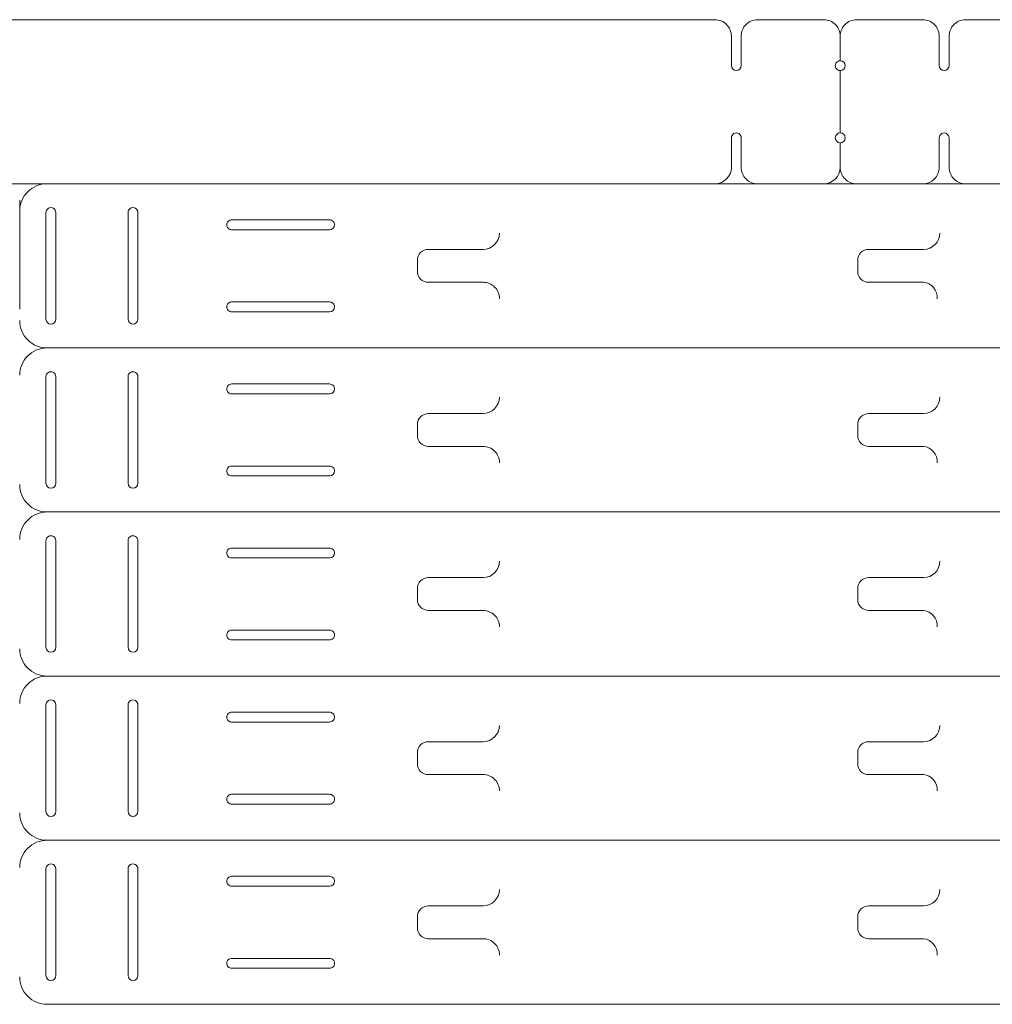
# Model space of a CAD drawing. Units: millimetres. Extents: x -246 to 244, y -147 to 147.
# Drawn here: x -156 to 22, y -33 to 147 of the extents above; entities that cross this region are included whole.
import ezdxf

# ---------------------------------------------------------------- set-up
doc = ezdxf.new("R2010")
doc.units = ezdxf.units.MM
doc.header["$MEASUREMENT"] = 0
doc.layers.add('Layer 1', color=7, linetype='Continuous')

msp = doc.modelspace()

# ---------------------------------------------------------------- linework, layer by layer
at = {"layer": 'Layer 1', "color": 6, "lineweight": 9}
for points in [[(-28.7467, 147.0922), (-28.7467, 147.0922), (-222.9467, 147.0922), (-222.9467, 147.0922)], [(-20.9467, 147.0922), (-20.9467, 147.0922), (-8.8467, 147.0922), (-8.8467, 147.0922)], [(-2.8467, 147.0922), (-2.8467, 147.0922), (9.2533, 147.0922), (9.2533, 147.0922)], [(211.2533, 147.0922), (211.2533, 147.0922), (17.0533, 147.0922), (17.0533, 147.0922)], [(-25.7467, 144.0922), (-25.7467, 144.0922), (-25.7467, 138.6922), (-25.7467, 138.6922)], [(-23.9467, 138.6922), (-23.9467, 138.6922), (-23.9467, 144.0922), (-23.9467, 144.0922)], [(-5.8467, 139.5922), (-5.8467, 139.5922), (-5.8467, 144.0922), (-5.8467, 144.0922)], [(12.2533, 144.0922), (12.2533, 144.0922), (12.2533, 138.6922), (12.2533, 138.6922)], [(14.0533, 138.6922), (14.0533, 138.6922), (14.0533, 144.0922), (14.0533, 144.0922)], [(-5.8467, 126.3922), (-5.8467, 126.3922), (-5.8467, 137.7922), (-5.8467, 137.7922)], [(-25.7467, 125.4922), (-25.7467, 125.4922), (-25.7467, 120.0922), (-25.7467, 120.0922)], [(-23.9467, 120.0922), (-23.9467, 120.0922), (-23.9467, 125.4922), (-23.9467, 125.4922)], [(-5.8467, 120.0922), (-5.8467, 120.0922), (-5.8467, 124.5922), (-5.8467, 124.5922)], [(12.2533, 125.4922), (12.2533, 125.4922), (12.2533, 120.0922), (12.2533, 120.0922)], [(14.0533, 120.0922), (14.0533, 120.0922), (14.0533, 125.4922), (14.0533, 125.4922)], [(-28.7467, 117.0922), (-27.0899, 117.0922), (-25.7467, 118.4353), (-25.7467, 120.0921)], [(-8.8467, 117.0922), (-7.1899, 117.0922), (-5.8467, 118.4353), (-5.8467, 120.0921)], [(-8.8467, 117.0922), (-8.8467, 117.0922), (-20.9467, 117.0922), (-20.9467, 117.0922)], [(9.2533, 117.0922), (9.2533, 117.0922), (-2.8467, 117.0922), (-2.8467, 117.0922)]]:
    msp.add_open_spline(points, degree=3, dxfattribs=at)
for points, knots in [([(-25.7467, 144.0922), (-25.7467, 144.8878), (-26.0628, 145.6509), (-26.6254, 146.2135), (-26.6254, 146.2135), (-27.188, 146.7761), (-27.9511, 147.0922), (-28.7467, 147.0922)], [0, 0, 0, 0, 0.33333333, 0.33333333, 0.33333333, 0.33333333, 1, 1, 1, 1]), ([(-20.9467, 147.0922), (-21.7423, 147.0922), (-22.5054, 146.7761), (-23.068, 146.2135), (-23.068, 146.2135), (-23.6306, 145.6509), (-23.9467, 144.8878), (-23.9467, 144.0922)], [0, 0, 0, 0, 0.33333333, 0.33333333, 0.33333333, 0.33333333, 1, 1, 1, 1]), ([(-5.8467, 144.0922), (-5.8467, 144.8878), (-6.1628, 145.6509), (-6.7254, 146.2135), (-6.7254, 146.2135), (-7.288, 146.7761), (-8.0511, 147.0922), (-8.8467, 147.0922)], [0, 0, 0, 0, 0.33333333, 0.33333333, 0.33333333, 0.33333333, 1, 1, 1, 1]), ([(-2.8467, 147.0922), (-3.6423, 147.0922), (-4.4054, 146.7761), (-4.968, 146.2135), (-4.968, 146.2135), (-5.5306, 145.6509), (-5.8467, 144.8878), (-5.8467, 144.0922)], [0, 0, 0, 0, 0.33333333, 0.33333333, 0.33333333, 0.33333333, 1, 1, 1, 1]), ([(12.2533, 144.0922), (12.2533, 144.8878), (11.9372, 145.6509), (11.3746, 146.2135), (11.3746, 146.2135), (10.812, 146.7761), (10.0489, 147.0922), (9.2533, 147.0922)], [0, 0, 0, 0, 0.33333333, 0.33333333, 0.33333333, 0.33333333, 1, 1, 1, 1]), ([(17.0533, 147.0922), (16.2577, 147.0922), (15.4946, 146.7761), (14.932, 146.2135), (14.932, 146.2135), (14.3694, 145.6509), (14.0533, 144.8878), (14.0533, 144.0922)], [0, 0, 0, 0, 0.33333333, 0.33333333, 0.33333333, 0.33333333, 1, 1, 1, 1]), ([(-25.7467, 138.6922), (-25.7467, 138.1951), (-25.3438, 137.7922), (-24.8467, 137.7922), (-24.8467, 137.7922), (-24.3496, 137.7922), (-23.9467, 138.1951), (-23.9467, 138.6922)], [0, 0, 0, 0, 0.33333333, 0.33333333, 0.33333333, 0.33333333, 1, 1, 1, 1]), ([(-5.8467, 139.5922), (-6.1682, 139.5922), (-6.4654, 139.4206), (-6.6261, 139.1422), (-6.6261, 139.1422), (-6.7869, 138.8637), (-6.7869, 138.5206), (-6.6261, 138.2422), (-6.6261, 138.2422), (-6.4654, 137.9637), (-6.1682, 137.7922), (-5.8467, 137.7922)], [0, 0, 0, 0, 0.25, 0.25, 0.25, 0.25, 0.5, 0.5, 0.5, 0.5, 1, 1, 1, 1]), ([(-5.8467, 137.7922), (-5.3496, 137.7922), (-4.9467, 138.1951), (-4.9467, 138.6922), (-4.9467, 138.6922), (-4.9467, 139.1892), (-5.3496, 139.5922), (-5.8467, 139.5922)], [0, 0, 0, 0, 0.33333333, 0.33333333, 0.33333333, 0.33333333, 1, 1, 1, 1]), ([(12.2533, 138.6922), (12.2533, 138.1951), (12.6562, 137.7922), (13.1533, 137.7922), (13.1533, 137.7922), (13.6504, 137.7922), (14.0533, 138.1951), (14.0533, 138.6922)], [0, 0, 0, 0, 0.33333333, 0.33333333, 0.33333333, 0.33333333, 1, 1, 1, 1]), ([(-23.9467, 125.4922), (-23.9467, 125.8137), (-24.1182, 126.1108), (-24.3967, 126.2716), (-24.3967, 126.2716), (-24.6752, 126.4324), (-25.0182, 126.4324), (-25.2967, 126.2716), (-25.2967, 126.2716), (-25.5752, 126.1108), (-25.7467, 125.8137), (-25.7467, 125.4922)], [0, 0, 0, 0, 0.25, 0.25, 0.25, 0.25, 0.5, 0.5, 0.5, 0.5, 1, 1, 1, 1]), ([(-5.8467, 126.3922), (-6.3438, 126.3922), (-6.7467, 125.9892), (-6.7467, 125.4922), (-6.7467, 125.4922), (-6.7467, 124.9951), (-6.3438, 124.5922), (-5.8467, 124.5922)], [0, 0, 0, 0, 0.33333333, 0.33333333, 0.33333333, 0.33333333, 1, 1, 1, 1]), ([(-5.8467, 124.5922), (-5.3496, 124.5922), (-4.9467, 124.9951), (-4.9467, 125.4922), (-4.9467, 125.4922), (-4.9467, 125.9892), (-5.3496, 126.3922), (-5.8467, 126.3922)], [0, 0, 0, 0, 0.33333333, 0.33333333, 0.33333333, 0.33333333, 1, 1, 1, 1]), ([(14.0533, 125.4922), (14.0533, 125.8137), (13.8818, 126.1108), (13.6033, 126.2716), (13.6033, 126.2716), (13.3248, 126.4324), (12.9818, 126.4324), (12.7033, 126.2716), (12.7033, 126.2716), (12.4248, 126.1108), (12.2533, 125.8137), (12.2533, 125.4922)], [0, 0, 0, 0, 0.25, 0.25, 0.25, 0.25, 0.5, 0.5, 0.5, 0.5, 1, 1, 1, 1]), ([(-23.9467, 120.0922), (-23.9467, 119.2965), (-23.6306, 118.5335), (-23.068, 117.9708), (-23.068, 117.9708), (-22.5054, 117.4082), (-21.7423, 117.0922), (-20.9467, 117.0922)], [0, 0, 0, 0, 0.33333333, 0.33333333, 0.33333333, 0.33333333, 1, 1, 1, 1]), ([(-5.8467, 120.0922), (-5.8467, 119.2965), (-5.5306, 118.5335), (-4.968, 117.9708), (-4.968, 117.9708), (-4.4054, 117.4082), (-3.6423, 117.0922), (-2.8467, 117.0922)], [0, 0, 0, 0, 0.33333333, 0.33333333, 0.33333333, 0.33333333, 1, 1, 1, 1]), ([(9.2533, 117.0922), (10.0489, 117.0922), (10.812, 117.4082), (11.3746, 117.9708), (11.3746, 117.9708), (11.9372, 118.5335), (12.2533, 119.2965), (12.2533, 120.0922)], [0, 0, 0, 0, 0.33333333, 0.33333333, 0.33333333, 0.33333333, 1, 1, 1, 1]), ([(14.0533, 120.0922), (14.0533, 119.2965), (14.3694, 118.5335), (14.932, 117.9708), (14.932, 117.9708), (15.4946, 117.4082), (16.2577, 117.0922), (17.0533, 117.0922)], [0, 0, 0, 0, 0.33333333, 0.33333333, 0.33333333, 0.33333333, 1, 1, 1, 1])]:
    msp.add_open_spline(points, degree=3, knots=knots, dxfattribs=at)
at = {"layer": 'Layer 1', "color": 4, "lineweight": 9}
msp.add_open_spline([(-222.9467, 117.0922), (-222.9467, 117.0922), (-150.8467, 117.0922), (-150.8467, 117.0922)], degree=3, dxfattribs=at)
at = {"layer": 'Layer 1', "lineweight": 9}
for points in [[(-150.8465, 117.0925), (-152.1726, 117.0925), (-153.4444, 116.5657), (-154.382, 115.628), (-154.382, 115.628), (-155.3197, 114.6903), (-155.8465, 113.4185), (-155.8465, 112.0925)], [(-155.8465, 92.0925), (-155.8465, 90.7664), (-155.3197, 89.4946), (-154.382, 88.5569), (-154.382, 88.5569), (-153.4444, 87.6192), (-152.1726, 87.0925), (-150.8465, 87.0925)], [(-150.8465, 87.0925), (-152.1726, 87.0925), (-153.4444, 86.5657), (-154.382, 85.628), (-154.382, 85.628), (-155.3197, 84.6903), (-155.8465, 83.4185), (-155.8465, 82.0925)], [(-155.8465, 62.0925), (-155.8465, 60.7664), (-155.3197, 59.4946), (-154.382, 58.5569), (-154.382, 58.5569), (-153.4444, 57.6192), (-152.1726, 57.0925), (-150.8465, 57.0925)], [(-150.8465, 57.0925), (-152.1726, 57.0925), (-153.4444, 56.5657), (-154.382, 55.628), (-154.382, 55.628), (-155.3197, 54.6903), (-155.8465, 53.4185), (-155.8465, 52.0925)], [(-155.8465, 32.0925), (-155.8465, 30.7664), (-155.3197, 29.4946), (-154.382, 28.5569), (-154.382, 28.5569), (-153.4444, 27.6192), (-152.1726, 27.0925), (-150.8465, 27.0925)], [(-150.8465, 27.0925), (-152.1726, 27.0925), (-153.4444, 26.5657), (-154.382, 25.628), (-154.382, 25.628), (-155.3197, 24.6903), (-155.8465, 23.4185), (-155.8465, 22.0925)], [(-155.8465, 2.0925), (-155.8465, 0.7664), (-155.3197, -0.5054), (-154.382, -1.4431), (-154.382, -1.4431), (-153.4444, -2.3808), (-152.1726, -2.9075), (-150.8465, -2.9075)], [(-150.8465, -2.9075), (-152.1726, -2.9075), (-153.4444, -3.4343), (-154.382, -4.372), (-154.382, -4.372), (-155.3197, -5.3097), (-155.8465, -6.5815), (-155.8465, -7.9075)], [(-155.8465, -27.9075), (-155.8465, -29.2336), (-155.3197, -30.5054), (-154.382, -31.4431), (-154.382, -31.4431), (-153.4444, -32.3808), (-152.1726, -32.9075), (-150.8465, -32.9075)]]:
    msp.add_open_spline(points, degree=3, knots=[0, 0, 0, 0, 0.33333333, 0.33333333, 0.33333333, 0.33333333, 1, 1, 1, 1], dxfattribs=at)
for points in [[(-150.8465, 117.0925), (-150.8465, 117.0925), (239.1535, 117.0925), (239.1535, 117.0925)], [(-155.8465, 114.0925), (-155.8465, 114.0925), (-155.8465, 101.9925), (-155.8465, 101.9925)], [(-155.8465, 101.9925), (-155.8465, 101.9925), (-155.8465, 94.1925), (-155.8465, 94.1925)], [(-150.8465, 87.0925), (-150.8465, 87.0925), (239.1535, 87.0925), (239.1535, 87.0925)], [(-150.8465, 57.0925), (-150.8465, 57.0925), (239.1535, 57.0925), (239.1535, 57.0925)], [(-150.8465, 27.0925), (-150.8465, 27.0925), (239.1535, 27.0925), (239.1535, 27.0925)], [(-150.8465, -2.9075), (-150.8465, -2.9075), (239.1535, -2.9075), (239.1535, -2.9075)], [(-150.8465, -32.9075), (-150.8465, -32.9075), (239.1535, -32.9075), (239.1535, -32.9075)]]:
    msp.add_open_spline(points, degree=3, dxfattribs=at)
at = {"layer": 'Layer 1', "color": 1, "lineweight": 9}
for points, knots in [([(-149.2465, 111.8425), (-149.2465, 112.164), (-149.418, 112.4611), (-149.6965, 112.6219), (-149.6965, 112.6219), (-149.975, 112.7827), (-150.318, 112.7827), (-150.5965, 112.6219), (-150.5965, 112.6219), (-150.875, 112.4611), (-151.0465, 112.164), (-151.0465, 111.8425)], [0, 0, 0, 0, 0.25, 0.25, 0.25, 0.25, 0.5, 0.5, 0.5, 0.5, 1, 1, 1, 1]), ([(-134.2465, 111.8425), (-134.2465, 112.164), (-134.418, 112.4611), (-134.6965, 112.6219), (-134.6965, 112.6219), (-134.975, 112.7827), (-135.318, 112.7827), (-135.5965, 112.6219), (-135.5965, 112.6219), (-135.875, 112.4611), (-136.0465, 112.164), (-136.0465, 111.8425)], [0, 0, 0, 0, 0.25, 0.25, 0.25, 0.25, 0.5, 0.5, 0.5, 0.5, 1, 1, 1, 1]), ([(-117.0965, 110.4925), (-117.3352, 110.4925), (-117.5641, 110.3976), (-117.7329, 110.2289), (-117.7329, 110.2289), (-117.9017, 110.0601), (-117.9965, 109.8312), (-117.9965, 109.5925)], [0, 0, 0, 0, 0.33333333, 0.33333333, 0.33333333, 0.33333333, 1, 1, 1, 1]), ([(-98.2965, 109.5925), (-98.2965, 109.8312), (-98.3913, 110.0601), (-98.5601, 110.2289), (-98.5601, 110.2289), (-98.7289, 110.3976), (-98.9578, 110.4925), (-99.1965, 110.4925)], [0, 0, 0, 0, 0.33333333, 0.33333333, 0.33333333, 0.33333333, 1, 1, 1, 1]), ([(-117.9965, 109.5925), (-117.9965, 109.3538), (-117.9017, 109.1248), (-117.7329, 108.9561), (-117.7329, 108.9561), (-117.5641, 108.7873), (-117.3352, 108.6925), (-117.0965, 108.6925)], [0, 0, 0, 0, 0.33333333, 0.33333333, 0.33333333, 0.33333333, 1, 1, 1, 1]), ([(-81.1486, 105.0921), (-81.679, 105.0921), (-82.1877, 104.8814), (-82.5628, 104.5063), (-82.5628, 104.5063), (-82.9379, 104.1313), (-83.1486, 103.6225), (-83.1486, 103.0921)], [0, 0, 0, 0, 0.33333333, 0.33333333, 0.33333333, 0.33333333, 1, 1, 1, 1]), ([(-0.6389, 105.092), (-1.1693, 105.092), (-1.678, 104.8813), (-2.0531, 104.5062), (-2.0531, 104.5062), (-2.4281, 104.1311), (-2.6389, 103.6224), (-2.6389, 103.092)], [0, 0, 0, 0, 0.33333333, 0.33333333, 0.33333333, 0.33333333, 1, 1, 1, 1]), ([(-83.1486, 101.0921), (-83.1486, 100.5617), (-82.9379, 100.053), (-82.5628, 99.6779), (-82.5628, 99.6779), (-82.1877, 99.3028), (-81.679, 99.0921), (-81.1486, 99.0921)], [0, 0, 0, 0, 0.33333333, 0.33333333, 0.33333333, 0.33333333, 1, 1, 1, 1]), ([(-2.6389, 101.092), (-2.6389, 100.5615), (-2.4281, 100.0528), (-2.0531, 99.6778), (-2.0531, 99.6778), (-1.678, 99.3027), (-1.1693, 99.092), (-0.6389, 99.092)], [0, 0, 0, 0, 0.33333333, 0.33333333, 0.33333333, 0.33333333, 1, 1, 1, 1]), ([(-68.1486, 96.0921), (-68.1486, 96.8878), (-68.4647, 97.6508), (-69.0273, 98.2134), (-69.0273, 98.2134), (-69.5899, 98.776), (-70.353, 99.0921), (-71.1486, 99.0921)], [0, 0, 0, 0, 0.33333333, 0.33333333, 0.33333333, 0.33333333, 1, 1, 1, 1]), ([(-117.0965, 95.4925), (-117.3352, 95.4925), (-117.5641, 95.3976), (-117.7329, 95.2289), (-117.7329, 95.2289), (-117.9017, 95.0601), (-117.9965, 94.8312), (-117.9965, 94.5925)], [0, 0, 0, 0, 0.33333333, 0.33333333, 0.33333333, 0.33333333, 1, 1, 1, 1]), ([(-98.2965, 94.5925), (-98.2965, 94.8312), (-98.3913, 95.0601), (-98.5601, 95.2289), (-98.5601, 95.2289), (-98.7289, 95.3976), (-98.9578, 95.4925), (-99.1965, 95.4925)], [0, 0, 0, 0, 0.33333333, 0.33333333, 0.33333333, 0.33333333, 1, 1, 1, 1]), ([(-117.9965, 94.5925), (-117.9965, 94.3538), (-117.9017, 94.1248), (-117.7329, 93.9561), (-117.7329, 93.9561), (-117.5641, 93.7873), (-117.3352, 93.6925), (-117.0965, 93.6925)], [0, 0, 0, 0, 0.33333333, 0.33333333, 0.33333333, 0.33333333, 1, 1, 1, 1]), ([(-151.0465, 92.3425), (-151.0465, 91.8454), (-150.6436, 91.4425), (-150.1465, 91.4425), (-150.1465, 91.4425), (-149.6494, 91.4425), (-149.2465, 91.8454), (-149.2465, 92.3425)], [0, 0, 0, 0, 0.33333333, 0.33333333, 0.33333333, 0.33333333, 1, 1, 1, 1]), ([(-136.0465, 92.3425), (-136.0465, 91.8454), (-135.6436, 91.4425), (-135.1465, 91.4425), (-135.1465, 91.4425), (-134.6494, 91.4425), (-134.2465, 91.8454), (-134.2465, 92.3425)], [0, 0, 0, 0, 0.33333333, 0.33333333, 0.33333333, 0.33333333, 1, 1, 1, 1]), ([(-149.2465, 81.8425), (-149.2465, 82.164), (-149.418, 82.4611), (-149.6965, 82.6219), (-149.6965, 82.6219), (-149.975, 82.7827), (-150.318, 82.7827), (-150.5965, 82.6219), (-150.5965, 82.6219), (-150.875, 82.4611), (-151.0465, 82.164), (-151.0465, 81.8425)], [0, 0, 0, 0, 0.25, 0.25, 0.25, 0.25, 0.5, 0.5, 0.5, 0.5, 1, 1, 1, 1]), ([(-134.2465, 81.8425), (-134.2465, 82.164), (-134.418, 82.4611), (-134.6965, 82.6219), (-134.6965, 82.6219), (-134.975, 82.7827), (-135.318, 82.7827), (-135.5965, 82.6219), (-135.5965, 82.6219), (-135.875, 82.4611), (-136.0465, 82.164), (-136.0465, 81.8425)], [0, 0, 0, 0, 0.25, 0.25, 0.25, 0.25, 0.5, 0.5, 0.5, 0.5, 1, 1, 1, 1]), ([(-117.0965, 80.4925), (-117.3352, 80.4925), (-117.5641, 80.3976), (-117.7329, 80.2289), (-117.7329, 80.2289), (-117.9017, 80.0601), (-117.9965, 79.8312), (-117.9965, 79.5925)], [0, 0, 0, 0, 0.33333333, 0.33333333, 0.33333333, 0.33333333, 1, 1, 1, 1]), ([(-117.9965, 79.5925), (-117.9965, 79.3538), (-117.9017, 79.1248), (-117.7329, 78.9561), (-117.7329, 78.9561), (-117.5641, 78.7873), (-117.3352, 78.6925), (-117.0965, 78.6925)], [0, 0, 0, 0, 0.33333333, 0.33333333, 0.33333333, 0.33333333, 1, 1, 1, 1]), ([(-98.2965, 79.5925), (-98.2965, 79.8312), (-98.3913, 80.0601), (-98.5601, 80.2289), (-98.5601, 80.2289), (-98.7289, 80.3976), (-98.9578, 80.4925), (-99.1965, 80.4925)], [0, 0, 0, 0, 0.33333333, 0.33333333, 0.33333333, 0.33333333, 1, 1, 1, 1]), ([(-81.1486, 75.0921), (-81.679, 75.0921), (-82.1877, 74.8814), (-82.5628, 74.5063), (-82.5628, 74.5063), (-82.9379, 74.1313), (-83.1486, 73.6225), (-83.1486, 73.0921)], [0, 0, 0, 0, 0.33333333, 0.33333333, 0.33333333, 0.33333333, 1, 1, 1, 1]), ([(-0.6389, 75.092), (-1.1693, 75.092), (-1.678, 74.8813), (-2.0531, 74.5062), (-2.0531, 74.5062), (-2.4281, 74.1311), (-2.6389, 73.6224), (-2.6389, 73.092)], [0, 0, 0, 0, 0.33333333, 0.33333333, 0.33333333, 0.33333333, 1, 1, 1, 1]), ([(-83.1486, 71.0921), (-83.1486, 70.5617), (-82.9379, 70.053), (-82.5628, 69.6779), (-82.5628, 69.6779), (-82.1877, 69.3028), (-81.679, 69.0921), (-81.1486, 69.0921)], [0, 0, 0, 0, 0.33333333, 0.33333333, 0.33333333, 0.33333333, 1, 1, 1, 1]), ([(-2.6389, 71.092), (-2.6389, 70.5615), (-2.4281, 70.0528), (-2.0531, 69.6778), (-2.0531, 69.6778), (-1.678, 69.3027), (-1.1693, 69.092), (-0.6389, 69.092)], [0, 0, 0, 0, 0.33333333, 0.33333333, 0.33333333, 0.33333333, 1, 1, 1, 1]), ([(-68.1486, 66.0921), (-68.1486, 66.8878), (-68.4647, 67.6508), (-69.0273, 68.2134), (-69.0273, 68.2134), (-69.5899, 68.776), (-70.353, 69.0921), (-71.1486, 69.0921)], [0, 0, 0, 0, 0.33333333, 0.33333333, 0.33333333, 0.33333333, 1, 1, 1, 1]), ([(-117.0965, 65.4925), (-117.3352, 65.4925), (-117.5641, 65.3976), (-117.7329, 65.2289), (-117.7329, 65.2289), (-117.9017, 65.0601), (-117.9965, 64.8312), (-117.9965, 64.5925)], [0, 0, 0, 0, 0.33333333, 0.33333333, 0.33333333, 0.33333333, 1, 1, 1, 1]), ([(-98.2965, 64.5925), (-98.2965, 64.8312), (-98.3913, 65.0601), (-98.5601, 65.2289), (-98.5601, 65.2289), (-98.7289, 65.3976), (-98.9578, 65.4925), (-99.1965, 65.4925)], [0, 0, 0, 0, 0.33333333, 0.33333333, 0.33333333, 0.33333333, 1, 1, 1, 1]), ([(-117.9965, 64.5925), (-117.9965, 64.3538), (-117.9017, 64.1248), (-117.7329, 63.9561), (-117.7329, 63.9561), (-117.5641, 63.7873), (-117.3352, 63.6925), (-117.0965, 63.6925)], [0, 0, 0, 0, 0.33333333, 0.33333333, 0.33333333, 0.33333333, 1, 1, 1, 1]), ([(-151.0465, 62.3425), (-151.0465, 61.8454), (-150.6436, 61.4425), (-150.1465, 61.4425), (-150.1465, 61.4425), (-149.6494, 61.4425), (-149.2465, 61.8454), (-149.2465, 62.3425)], [0, 0, 0, 0, 0.33333333, 0.33333333, 0.33333333, 0.33333333, 1, 1, 1, 1]), ([(-136.0465, 62.3425), (-136.0465, 61.8454), (-135.6436, 61.4425), (-135.1465, 61.4425), (-135.1465, 61.4425), (-134.6494, 61.4425), (-134.2465, 61.8454), (-134.2465, 62.3425)], [0, 0, 0, 0, 0.33333333, 0.33333333, 0.33333333, 0.33333333, 1, 1, 1, 1]), ([(-149.2465, 51.8425), (-149.2465, 52.164), (-149.418, 52.4611), (-149.6965, 52.6219), (-149.6965, 52.6219), (-149.975, 52.7827), (-150.318, 52.7827), (-150.5965, 52.6219), (-150.5965, 52.6219), (-150.875, 52.4611), (-151.0465, 52.164), (-151.0465, 51.8425)], [0, 0, 0, 0, 0.25, 0.25, 0.25, 0.25, 0.5, 0.5, 0.5, 0.5, 1, 1, 1, 1]), ([(-134.2465, 51.8425), (-134.2465, 52.164), (-134.418, 52.4611), (-134.6965, 52.6219), (-134.6965, 52.6219), (-134.975, 52.7827), (-135.318, 52.7827), (-135.5965, 52.6219), (-135.5965, 52.6219), (-135.875, 52.4611), (-136.0465, 52.164), (-136.0465, 51.8425)], [0, 0, 0, 0, 0.25, 0.25, 0.25, 0.25, 0.5, 0.5, 0.5, 0.5, 1, 1, 1, 1]), ([(-117.0965, 50.4925), (-117.3352, 50.4925), (-117.5641, 50.3976), (-117.7329, 50.2289), (-117.7329, 50.2289), (-117.9017, 50.0601), (-117.9965, 49.8312), (-117.9965, 49.5925)], [0, 0, 0, 0, 0.33333333, 0.33333333, 0.33333333, 0.33333333, 1, 1, 1, 1]), ([(-98.2965, 49.5925), (-98.2965, 49.8312), (-98.3913, 50.0601), (-98.5601, 50.2289), (-98.5601, 50.2289), (-98.7289, 50.3976), (-98.9578, 50.4925), (-99.1965, 50.4925)], [0, 0, 0, 0, 0.33333333, 0.33333333, 0.33333333, 0.33333333, 1, 1, 1, 1]), ([(-117.9965, 49.5925), (-117.9965, 49.3538), (-117.9017, 49.1248), (-117.7329, 48.9561), (-117.7329, 48.9561), (-117.5641, 48.7873), (-117.3352, 48.6925), (-117.0965, 48.6925)], [0, 0, 0, 0, 0.33333333, 0.33333333, 0.33333333, 0.33333333, 1, 1, 1, 1]), ([(-81.1486, 45.0921), (-81.679, 45.0921), (-82.1877, 44.8814), (-82.5628, 44.5063), (-82.5628, 44.5063), (-82.9379, 44.1313), (-83.1486, 43.6225), (-83.1486, 43.0921)], [0, 0, 0, 0, 0.33333333, 0.33333333, 0.33333333, 0.33333333, 1, 1, 1, 1]), ([(-0.6389, 45.092), (-1.1693, 45.092), (-1.678, 44.8813), (-2.0531, 44.5062), (-2.0531, 44.5062), (-2.4281, 44.1311), (-2.6389, 43.6224), (-2.6389, 43.092)], [0, 0, 0, 0, 0.33333333, 0.33333333, 0.33333333, 0.33333333, 1, 1, 1, 1]), ([(-83.1486, 41.0921), (-83.1486, 40.5617), (-82.9379, 40.053), (-82.5628, 39.6779), (-82.5628, 39.6779), (-82.1877, 39.3028), (-81.679, 39.0921), (-81.1486, 39.0921)], [0, 0, 0, 0, 0.33333333, 0.33333333, 0.33333333, 0.33333333, 1, 1, 1, 1]), ([(-2.6389, 41.092), (-2.6389, 40.5615), (-2.4281, 40.0528), (-2.0531, 39.6778), (-2.0531, 39.6778), (-1.678, 39.3027), (-1.1693, 39.092), (-0.6389, 39.092)], [0, 0, 0, 0, 0.33333333, 0.33333333, 0.33333333, 0.33333333, 1, 1, 1, 1]), ([(-68.1486, 36.0921), (-68.1486, 36.8878), (-68.4647, 37.6508), (-69.0273, 38.2134), (-69.0273, 38.2134), (-69.5899, 38.776), (-70.353, 39.0921), (-71.1486, 39.0921)], [0, 0, 0, 0, 0.33333333, 0.33333333, 0.33333333, 0.33333333, 1, 1, 1, 1]), ([(-117.0965, 35.4925), (-117.3352, 35.4925), (-117.5641, 35.3976), (-117.7329, 35.2289), (-117.7329, 35.2289), (-117.9017, 35.0601), (-117.9965, 34.8312), (-117.9965, 34.5925)], [0, 0, 0, 0, 0.33333333, 0.33333333, 0.33333333, 0.33333333, 1, 1, 1, 1]), ([(-117.9965, 34.5925), (-117.9965, 34.3538), (-117.9017, 34.1248), (-117.7329, 33.9561), (-117.7329, 33.9561), (-117.5641, 33.7873), (-117.3352, 33.6925), (-117.0965, 33.6925)], [0, 0, 0, 0, 0.33333333, 0.33333333, 0.33333333, 0.33333333, 1, 1, 1, 1]), ([(-98.2965, 34.5925), (-98.2965, 34.8312), (-98.3913, 35.0601), (-98.5601, 35.2289), (-98.5601, 35.2289), (-98.7289, 35.3976), (-98.9578, 35.4925), (-99.1965, 35.4925)], [0, 0, 0, 0, 0.33333333, 0.33333333, 0.33333333, 0.33333333, 1, 1, 1, 1]), ([(-99.1965, 33.6925), (-98.9578, 33.6925), (-98.7289, 33.7873), (-98.5601, 33.9561), (-98.5601, 33.9561), (-98.3913, 34.1248), (-98.2965, 34.3538), (-98.2965, 34.5925)], [0, 0, 0, 0, 0.33333333, 0.33333333, 0.33333333, 0.33333333, 1, 1, 1, 1]), ([(-151.0465, 32.3425), (-151.0465, 31.8454), (-150.6436, 31.4425), (-150.1465, 31.4425), (-150.1465, 31.4425), (-149.6494, 31.4425), (-149.2465, 31.8454), (-149.2465, 32.3425)], [0, 0, 0, 0, 0.33333333, 0.33333333, 0.33333333, 0.33333333, 1, 1, 1, 1]), ([(-136.0465, 32.3425), (-136.0465, 31.8454), (-135.6436, 31.4425), (-135.1465, 31.4425), (-135.1465, 31.4425), (-134.6494, 31.4425), (-134.2465, 31.8454), (-134.2465, 32.3425)], [0, 0, 0, 0, 0.33333333, 0.33333333, 0.33333333, 0.33333333, 1, 1, 1, 1]), ([(-149.2465, 21.8425), (-149.2465, 22.164), (-149.418, 22.4611), (-149.6965, 22.6219), (-149.6965, 22.6219), (-149.975, 22.7827), (-150.318, 22.7827), (-150.5965, 22.6219), (-150.5965, 22.6219), (-150.875, 22.4611), (-151.0465, 22.164), (-151.0465, 21.8425)], [0, 0, 0, 0, 0.25, 0.25, 0.25, 0.25, 0.5, 0.5, 0.5, 0.5, 1, 1, 1, 1]), ([(-134.2465, 21.8425), (-134.2465, 22.164), (-134.418, 22.4611), (-134.6965, 22.6219), (-134.6965, 22.6219), (-134.975, 22.7827), (-135.318, 22.7827), (-135.5965, 22.6219), (-135.5965, 22.6219), (-135.875, 22.4611), (-136.0465, 22.164), (-136.0465, 21.8425)], [0, 0, 0, 0, 0.25, 0.25, 0.25, 0.25, 0.5, 0.5, 0.5, 0.5, 1, 1, 1, 1]), ([(-117.0965, 20.4925), (-117.3352, 20.4925), (-117.5641, 20.3976), (-117.7329, 20.2289), (-117.7329, 20.2289), (-117.9017, 20.0601), (-117.9965, 19.8312), (-117.9965, 19.5925)], [0, 0, 0, 0, 0.33333333, 0.33333333, 0.33333333, 0.33333333, 1, 1, 1, 1]), ([(-98.2965, 19.5925), (-98.2965, 19.8312), (-98.3913, 20.0601), (-98.5601, 20.2289), (-98.5601, 20.2289), (-98.7289, 20.3976), (-98.9578, 20.4925), (-99.1965, 20.4925)], [0, 0, 0, 0, 0.33333333, 0.33333333, 0.33333333, 0.33333333, 1, 1, 1, 1]), ([(-117.9965, 19.5925), (-117.9965, 19.3538), (-117.9017, 19.1248), (-117.7329, 18.9561), (-117.7329, 18.9561), (-117.5641, 18.7873), (-117.3352, 18.6925), (-117.0965, 18.6925)], [0, 0, 0, 0, 0.33333333, 0.33333333, 0.33333333, 0.33333333, 1, 1, 1, 1]), ([(-81.1486, 15.0921), (-81.679, 15.0921), (-82.1877, 14.8814), (-82.5628, 14.5063), (-82.5628, 14.5063), (-82.9379, 14.1313), (-83.1486, 13.6225), (-83.1486, 13.0921)], [0, 0, 0, 0, 0.33333333, 0.33333333, 0.33333333, 0.33333333, 1, 1, 1, 1]), ([(-0.6389, 15.092), (-1.1693, 15.092), (-1.678, 14.8813), (-2.0531, 14.5062), (-2.0531, 14.5062), (-2.4281, 14.1311), (-2.6389, 13.6224), (-2.6389, 13.092)], [0, 0, 0, 0, 0.33333333, 0.33333333, 0.33333333, 0.33333333, 1, 1, 1, 1]), ([(-83.1486, 11.0921), (-83.1486, 10.5617), (-82.9379, 10.053), (-82.5628, 9.6779), (-82.5628, 9.6779), (-82.1877, 9.3028), (-81.679, 9.0921), (-81.1486, 9.0921)], [0, 0, 0, 0, 0.33333333, 0.33333333, 0.33333333, 0.33333333, 1, 1, 1, 1]), ([(-2.6389, 11.092), (-2.6389, 10.5615), (-2.4281, 10.0528), (-2.0531, 9.6778), (-2.0531, 9.6778), (-1.678, 9.3027), (-1.1693, 9.092), (-0.6389, 9.092)], [0, 0, 0, 0, 0.33333333, 0.33333333, 0.33333333, 0.33333333, 1, 1, 1, 1]), ([(-68.1486, 6.0921), (-68.1486, 6.8878), (-68.4647, 7.6508), (-69.0273, 8.2134), (-69.0273, 8.2134), (-69.5899, 8.776), (-70.353, 9.0921), (-71.1486, 9.0921)], [0, 0, 0, 0, 0.33333333, 0.33333333, 0.33333333, 0.33333333, 1, 1, 1, 1]), ([(-117.0965, 5.4925), (-117.3352, 5.4925), (-117.5641, 5.3976), (-117.7329, 5.2289), (-117.7329, 5.2289), (-117.9017, 5.0601), (-117.9965, 4.8312), (-117.9965, 4.5925)], [0, 0, 0, 0, 0.33333333, 0.33333333, 0.33333333, 0.33333333, 1, 1, 1, 1]), ([(-98.2965, 4.5925), (-98.2965, 4.8312), (-98.3913, 5.0601), (-98.5601, 5.2289), (-98.5601, 5.2289), (-98.7289, 5.3976), (-98.9578, 5.4925), (-99.1965, 5.4925)], [0, 0, 0, 0, 0.33333333, 0.33333333, 0.33333333, 0.33333333, 1, 1, 1, 1]), ([(-117.9965, 4.5925), (-117.9965, 4.3538), (-117.9017, 4.1248), (-117.7329, 3.9561), (-117.7329, 3.9561), (-117.5641, 3.7873), (-117.3352, 3.6925), (-117.0965, 3.6925)], [0, 0, 0, 0, 0.33333333, 0.33333333, 0.33333333, 0.33333333, 1, 1, 1, 1]), ([(-99.1965, 3.6925), (-98.9578, 3.6925), (-98.7289, 3.7873), (-98.5601, 3.9561), (-98.5601, 3.9561), (-98.3913, 4.1248), (-98.2965, 4.3538), (-98.2965, 4.5925)], [0, 0, 0, 0, 0.33333333, 0.33333333, 0.33333333, 0.33333333, 1, 1, 1, 1]), ([(-151.0465, 2.3425), (-151.0465, 1.8454), (-150.6436, 1.4425), (-150.1465, 1.4425), (-150.1465, 1.4425), (-149.6494, 1.4425), (-149.2465, 1.8454), (-149.2465, 2.3425)], [0, 0, 0, 0, 0.33333333, 0.33333333, 0.33333333, 0.33333333, 1, 1, 1, 1]), ([(-136.0465, 2.3425), (-136.0465, 1.8454), (-135.6436, 1.4425), (-135.1465, 1.4425), (-135.1465, 1.4425), (-134.6494, 1.4425), (-134.2465, 1.8454), (-134.2465, 2.3425)], [0, 0, 0, 0, 0.33333333, 0.33333333, 0.33333333, 0.33333333, 1, 1, 1, 1]), ([(-149.2465, -8.1575), (-149.2465, -7.836), (-149.418, -7.5389), (-149.6965, -7.3781), (-149.6965, -7.3781), (-149.975, -7.2173), (-150.318, -7.2173), (-150.5965, -7.3781), (-150.5965, -7.3781), (-150.875, -7.5389), (-151.0465, -7.836), (-151.0465, -8.1575)], [0, 0, 0, 0, 0.25, 0.25, 0.25, 0.25, 0.5, 0.5, 0.5, 0.5, 1, 1, 1, 1]), ([(-134.2465, -8.1575), (-134.2465, -7.836), (-134.418, -7.5389), (-134.6965, -7.3781), (-134.6965, -7.3781), (-134.975, -7.2173), (-135.318, -7.2173), (-135.5965, -7.3781), (-135.5965, -7.3781), (-135.875, -7.5389), (-136.0465, -7.836), (-136.0465, -8.1575)], [0, 0, 0, 0, 0.25, 0.25, 0.25, 0.25, 0.5, 0.5, 0.5, 0.5, 1, 1, 1, 1]), ([(-117.0965, -9.5075), (-117.3352, -9.5075), (-117.5641, -9.6024), (-117.7329, -9.7711), (-117.7329, -9.7711), (-117.9017, -9.9399), (-117.9965, -10.1688), (-117.9965, -10.4075)], [0, 0, 0, 0, 0.33333333, 0.33333333, 0.33333333, 0.33333333, 1, 1, 1, 1]), ([(-117.9965, -10.4075), (-117.9965, -10.6462), (-117.9017, -10.8752), (-117.7329, -11.0439), (-117.7329, -11.0439), (-117.5641, -11.2127), (-117.3352, -11.3075), (-117.0965, -11.3075)], [0, 0, 0, 0, 0.33333333, 0.33333333, 0.33333333, 0.33333333, 1, 1, 1, 1]), ([(-98.2965, -10.4075), (-98.2965, -10.1688), (-98.3913, -9.9399), (-98.5601, -9.7711), (-98.5601, -9.7711), (-98.7289, -9.6024), (-98.9578, -9.5075), (-99.1965, -9.5075)], [0, 0, 0, 0, 0.33333333, 0.33333333, 0.33333333, 0.33333333, 1, 1, 1, 1]), ([(-81.1486, -14.9079), (-81.679, -14.9079), (-82.1877, -15.1186), (-82.5628, -15.4937), (-82.5628, -15.4937), (-82.9379, -15.8687), (-83.1486, -16.3775), (-83.1486, -16.9079)], [0, 0, 0, 0, 0.33333333, 0.33333333, 0.33333333, 0.33333333, 1, 1, 1, 1]), ([(-0.6389, -14.908), (-1.1693, -14.908), (-1.678, -15.1187), (-2.0531, -15.4938), (-2.0531, -15.4938), (-2.4281, -15.8689), (-2.6389, -16.3776), (-2.6389, -16.908)], [0, 0, 0, 0, 0.33333333, 0.33333333, 0.33333333, 0.33333333, 1, 1, 1, 1]), ([(-83.1486, -18.9079), (-83.1486, -19.4383), (-82.9379, -19.947), (-82.5628, -20.3221), (-82.5628, -20.3221), (-82.1877, -20.6972), (-81.679, -20.9079), (-81.1486, -20.9079)], [0, 0, 0, 0, 0.33333333, 0.33333333, 0.33333333, 0.33333333, 1, 1, 1, 1]), ([(-2.6389, -18.908), (-2.6389, -19.4385), (-2.4281, -19.9472), (-2.0531, -20.3222), (-2.0531, -20.3222), (-1.678, -20.6973), (-1.1693, -20.908), (-0.6389, -20.908)], [0, 0, 0, 0, 0.33333333, 0.33333333, 0.33333333, 0.33333333, 1, 1, 1, 1]), ([(-68.1486, -23.9079), (-68.1486, -23.1122), (-68.4647, -22.3492), (-69.0273, -21.7866), (-69.0273, -21.7866), (-69.5899, -21.224), (-70.353, -20.9079), (-71.1486, -20.9079)], [0, 0, 0, 0, 0.33333333, 0.33333333, 0.33333333, 0.33333333, 1, 1, 1, 1]), ([(-117.0965, -24.5075), (-117.3352, -24.5075), (-117.5641, -24.6024), (-117.7329, -24.7711), (-117.7329, -24.7711), (-117.9017, -24.9399), (-117.9965, -25.1688), (-117.9965, -25.4075)], [0, 0, 0, 0, 0.33333333, 0.33333333, 0.33333333, 0.33333333, 1, 1, 1, 1]), ([(-98.2965, -25.4075), (-98.2965, -25.1688), (-98.3913, -24.9399), (-98.5601, -24.7711), (-98.5601, -24.7711), (-98.7289, -24.6024), (-98.9578, -24.5075), (-99.1965, -24.5075)], [0, 0, 0, 0, 0.33333333, 0.33333333, 0.33333333, 0.33333333, 1, 1, 1, 1]), ([(-117.9965, -25.4075), (-117.9965, -25.6462), (-117.9017, -25.8752), (-117.7329, -26.0439), (-117.7329, -26.0439), (-117.5641, -26.2127), (-117.3352, -26.3075), (-117.0965, -26.3075)], [0, 0, 0, 0, 0.33333333, 0.33333333, 0.33333333, 0.33333333, 1, 1, 1, 1]), ([(-99.1965, -26.3075), (-98.9578, -26.3075), (-98.7289, -26.2127), (-98.5601, -26.0439), (-98.5601, -26.0439), (-98.3913, -25.8752), (-98.2965, -25.6462), (-98.2965, -25.4075)], [0, 0, 0, 0, 0.33333333, 0.33333333, 0.33333333, 0.33333333, 1, 1, 1, 1]), ([(-151.0465, -27.6575), (-151.0465, -28.1546), (-150.6436, -28.5575), (-150.1465, -28.5575), (-150.1465, -28.5575), (-149.6494, -28.5575), (-149.2465, -28.1546), (-149.2465, -27.6575)], [0, 0, 0, 0, 0.33333333, 0.33333333, 0.33333333, 0.33333333, 1, 1, 1, 1]), ([(-136.0465, -27.6575), (-136.0465, -28.1546), (-135.6436, -28.5575), (-135.1465, -28.5575), (-135.1465, -28.5575), (-134.6494, -28.5575), (-134.2465, -28.1546), (-134.2465, -27.6575)], [0, 0, 0, 0, 0.33333333, 0.33333333, 0.33333333, 0.33333333, 1, 1, 1, 1])]:
    msp.add_open_spline(points, degree=3, knots=knots, dxfattribs=at)
for points in [[(-151.0465, 92.3425), (-151.0465, 92.3425), (-151.0465, 111.8425), (-151.0465, 111.8425)], [(-149.2465, 111.8425), (-149.2465, 111.8425), (-149.2465, 92.3425), (-149.2465, 92.3425)], [(-136.0465, 92.3425), (-136.0465, 92.3425), (-136.0465, 111.8425), (-136.0465, 111.8425)], [(-134.2465, 111.8425), (-134.2465, 111.8425), (-134.2465, 92.3425), (-134.2465, 92.3425)], [(-99.1965, 110.4925), (-99.1965, 110.4925), (-117.0965, 110.4925), (-117.0965, 110.4925)], [(-117.0965, 108.6925), (-117.0965, 108.6925), (-99.1965, 108.6925), (-99.1965, 108.6925)], [(-99.1965, 108.6925), (-98.6994, 108.6925), (-98.2965, 109.0954), (-98.2965, 109.5925)], [(-71.1486, 105.0921), (-69.4918, 105.0921), (-68.1486, 106.4352), (-68.1486, 108.0921)], [(9.3611, 105.092), (11.018, 105.092), (12.3611, 106.4351), (12.3611, 108.092)], [(-81.1486, 105.0921), (-81.1486, 105.0921), (-71.1486, 105.0921), (-71.1486, 105.0921)], [(-0.6389, 105.092), (-0.6389, 105.092), (9.3611, 105.092), (9.3611, 105.092)], [(-83.1486, 101.0921), (-83.1486, 101.0921), (-83.1486, 103.0921), (-83.1486, 103.0921)], [(-2.6389, 101.092), (-2.6389, 101.092), (-2.6389, 103.092), (-2.6389, 103.092)], [(-71.1486, 99.0921), (-71.1486, 99.0921), (-81.1486, 99.0921), (-81.1486, 99.0921)], [(9.3611, 99.092), (9.3611, 99.092), (-0.6389, 99.092), (-0.6389, 99.092)], [(11.8611, 96.092), (11.9992, 97.6107), (10.8799, 98.9539), (9.3612, 99.092)], [(-99.1965, 95.4925), (-99.1965, 95.4925), (-117.0965, 95.4925), (-117.0965, 95.4925)], [(-117.0965, 93.6925), (-117.0965, 93.6925), (-99.1965, 93.6925), (-99.1965, 93.6925)], [(-99.1965, 93.6925), (-98.6994, 93.6925), (-98.2965, 94.0954), (-98.2965, 94.5925)], [(-151.0465, 62.3425), (-151.0465, 62.3425), (-151.0465, 81.8425), (-151.0465, 81.8425)], [(-149.2465, 81.8425), (-149.2465, 81.8425), (-149.2465, 62.3425), (-149.2465, 62.3425)], [(-136.0465, 62.3425), (-136.0465, 62.3425), (-136.0465, 81.8425), (-136.0465, 81.8425)], [(-134.2465, 81.8425), (-134.2465, 81.8425), (-134.2465, 62.3425), (-134.2465, 62.3425)], [(-99.1965, 80.4925), (-99.1965, 80.4925), (-117.0965, 80.4925), (-117.0965, 80.4925)], [(-99.1965, 78.6925), (-98.6994, 78.6925), (-98.2965, 79.0954), (-98.2965, 79.5925)], [(-117.0965, 78.6925), (-117.0965, 78.6925), (-99.1965, 78.6925), (-99.1965, 78.6925)], [(-71.1486, 75.0921), (-69.4918, 75.0921), (-68.1486, 76.4352), (-68.1486, 78.0921)], [(9.3611, 75.092), (11.018, 75.092), (12.3611, 76.4351), (12.3611, 78.092)], [(-81.1486, 75.0921), (-81.1486, 75.0921), (-71.1486, 75.0921), (-71.1486, 75.0921)], [(-0.6389, 75.092), (-0.6389, 75.092), (9.3611, 75.092), (9.3611, 75.092)], [(-83.1486, 71.0921), (-83.1486, 71.0921), (-83.1486, 73.0921), (-83.1486, 73.0921)], [(-2.6389, 71.092), (-2.6389, 71.092), (-2.6389, 73.092), (-2.6389, 73.092)], [(-71.1486, 69.0921), (-71.1486, 69.0921), (-81.1486, 69.0921), (-81.1486, 69.0921)], [(9.3611, 69.092), (9.3611, 69.092), (-0.6389, 69.092), (-0.6389, 69.092)], [(11.8611, 66.092), (11.9992, 67.6107), (10.8799, 68.9539), (9.3612, 69.092)], [(-99.1965, 65.4925), (-99.1965, 65.4925), (-117.0965, 65.4925), (-117.0965, 65.4925)], [(-117.0965, 63.6925), (-117.0965, 63.6925), (-99.1965, 63.6925), (-99.1965, 63.6925)], [(-99.1965, 63.6925), (-98.6994, 63.6925), (-98.2965, 64.0954), (-98.2965, 64.5925)], [(-151.0465, 32.3425), (-151.0465, 32.3425), (-151.0465, 51.8425), (-151.0465, 51.8425)], [(-149.2465, 51.8425), (-149.2465, 51.8425), (-149.2465, 32.3425), (-149.2465, 32.3425)], [(-136.0465, 32.3425), (-136.0465, 32.3425), (-136.0465, 51.8425), (-136.0465, 51.8425)], [(-134.2465, 51.8425), (-134.2465, 51.8425), (-134.2465, 32.3425), (-134.2465, 32.3425)], [(-99.1965, 50.4925), (-99.1965, 50.4925), (-117.0965, 50.4925), (-117.0965, 50.4925)], [(-117.0965, 48.6925), (-117.0965, 48.6925), (-99.1965, 48.6925), (-99.1965, 48.6925)], [(-99.1965, 48.6925), (-98.6994, 48.6925), (-98.2965, 49.0954), (-98.2965, 49.5925)], [(-71.1486, 45.0921), (-69.4918, 45.0921), (-68.1486, 46.4352), (-68.1486, 48.0921)], [(9.3611, 45.092), (11.018, 45.092), (12.3611, 46.4351), (12.3611, 48.092)], [(-81.1486, 45.0921), (-81.1486, 45.0921), (-71.1486, 45.0921), (-71.1486, 45.0921)], [(-0.6389, 45.092), (-0.6389, 45.092), (9.3611, 45.092), (9.3611, 45.092)], [(-83.1486, 41.0921), (-83.1486, 41.0921), (-83.1486, 43.0921), (-83.1486, 43.0921)], [(-2.6389, 41.092), (-2.6389, 41.092), (-2.6389, 43.092), (-2.6389, 43.092)], [(-71.1486, 39.0921), (-71.1486, 39.0921), (-81.1486, 39.0921), (-81.1486, 39.0921)], [(9.3611, 39.092), (9.3611, 39.092), (-0.6389, 39.092), (-0.6389, 39.092)], [(11.8611, 36.092), (11.9992, 37.6107), (10.8799, 38.9539), (9.3612, 39.092)], [(-99.1965, 35.4925), (-99.1965, 35.4925), (-117.0965, 35.4925), (-117.0965, 35.4925)], [(-117.0965, 33.6925), (-117.0965, 33.6925), (-99.1965, 33.6925), (-99.1965, 33.6925)], [(-151.0465, 2.3425), (-151.0465, 2.3425), (-151.0465, 21.8425), (-151.0465, 21.8425)], [(-149.2465, 21.8425), (-149.2465, 21.8425), (-149.2465, 2.3425), (-149.2465, 2.3425)], [(-136.0465, 2.3425), (-136.0465, 2.3425), (-136.0465, 21.8425), (-136.0465, 21.8425)], [(-134.2465, 21.8425), (-134.2465, 21.8425), (-134.2465, 2.3425), (-134.2465, 2.3425)], [(-99.1965, 20.4925), (-99.1965, 20.4925), (-117.0965, 20.4925), (-117.0965, 20.4925)], [(-117.0965, 18.6925), (-117.0965, 18.6925), (-99.1965, 18.6925), (-99.1965, 18.6925)], [(-99.1965, 18.6925), (-98.6994, 18.6925), (-98.2965, 19.0954), (-98.2965, 19.5925)], [(-71.1486, 15.0921), (-69.4918, 15.0921), (-68.1486, 16.4352), (-68.1486, 18.0921)], [(9.3611, 15.092), (11.018, 15.092), (12.3611, 16.4351), (12.3611, 18.092)], [(-81.1486, 15.0921), (-81.1486, 15.0921), (-71.1486, 15.0921), (-71.1486, 15.0921)], [(-0.6389, 15.092), (-0.6389, 15.092), (9.3611, 15.092), (9.3611, 15.092)], [(-83.1486, 11.0921), (-83.1486, 11.0921), (-83.1486, 13.0921), (-83.1486, 13.0921)], [(-2.6389, 11.092), (-2.6389, 11.092), (-2.6389, 13.092), (-2.6389, 13.092)], [(-71.1486, 9.0921), (-71.1486, 9.0921), (-81.1486, 9.0921), (-81.1486, 9.0921)], [(9.3611, 9.092), (9.3611, 9.092), (-0.6389, 9.092), (-0.6389, 9.092)], [(11.8611, 6.092), (11.9992, 7.6107), (10.8799, 8.9539), (9.3612, 9.092)], [(-99.1965, 5.4925), (-99.1965, 5.4925), (-117.0965, 5.4925), (-117.0965, 5.4925)], [(-117.0965, 3.6925), (-117.0965, 3.6925), (-99.1965, 3.6925), (-99.1965, 3.6925)], [(-151.0465, -27.6575), (-151.0465, -27.6575), (-151.0465, -8.1575), (-151.0465, -8.1575)], [(-149.2465, -8.1575), (-149.2465, -8.1575), (-149.2465, -27.6575), (-149.2465, -27.6575)], [(-136.0465, -27.6575), (-136.0465, -27.6575), (-136.0465, -8.1575), (-136.0465, -8.1575)], [(-134.2465, -8.1575), (-134.2465, -8.1575), (-134.2465, -27.6575), (-134.2465, -27.6575)], [(-99.1965, -9.5075), (-99.1965, -9.5075), (-117.0965, -9.5075), (-117.0965, -9.5075)], [(-99.1965, -11.3075), (-98.6994, -11.3075), (-98.2965, -10.9046), (-98.2965, -10.4075)], [(-117.0965, -11.3075), (-117.0965, -11.3075), (-99.1965, -11.3075), (-99.1965, -11.3075)], [(-71.1486, -14.9079), (-69.4918, -14.9079), (-68.1486, -13.5648), (-68.1486, -11.9079)], [(9.3611, -14.908), (11.018, -14.908), (12.3611, -13.5649), (12.3611, -11.908)], [(-81.1486, -14.9079), (-81.1486, -14.9079), (-71.1486, -14.9079), (-71.1486, -14.9079)], [(-0.6389, -14.908), (-0.6389, -14.908), (9.3611, -14.908), (9.3611, -14.908)], [(-83.1486, -18.9079), (-83.1486, -18.9079), (-83.1486, -16.9079), (-83.1486, -16.9079)], [(-2.6389, -18.908), (-2.6389, -18.908), (-2.6389, -16.908), (-2.6389, -16.908)], [(-71.1486, -20.9079), (-71.1486, -20.9079), (-81.1486, -20.9079), (-81.1486, -20.9079)], [(9.3611, -20.908), (9.3611, -20.908), (-0.6389, -20.908), (-0.6389, -20.908)], [(11.8611, -23.908), (11.9992, -22.3893), (10.8799, -21.0461), (9.3612, -20.908)], [(-99.1965, -24.5075), (-99.1965, -24.5075), (-117.0965, -24.5075), (-117.0965, -24.5075)], [(-117.0965, -26.3075), (-117.0965, -26.3075), (-99.1965, -26.3075), (-99.1965, -26.3075)]]:
    msp.add_open_spline(points, degree=3, dxfattribs=at)

doc.saveas('drawing.dxf')
